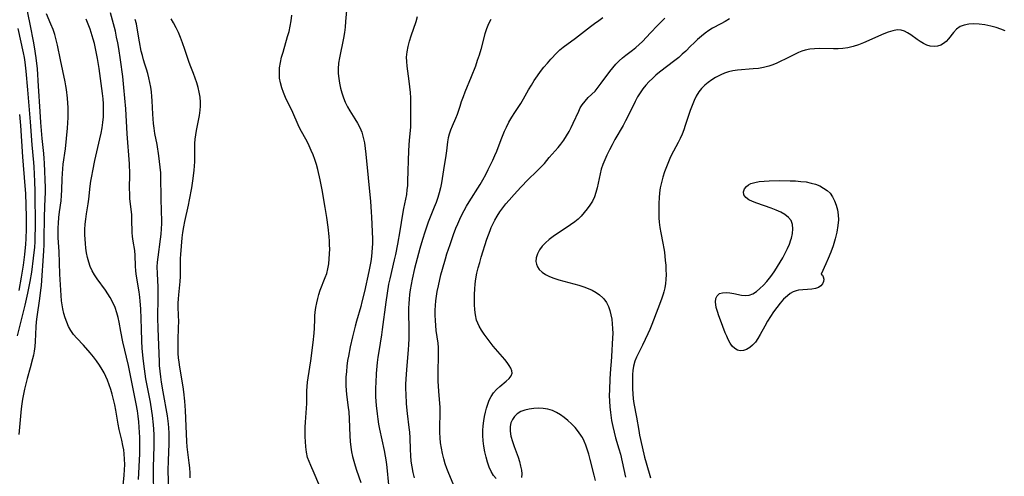
# Model space of a CAD drawing. Extents: x 1630312 to 1638514, y 2863029 to 2871231.
# Drawn here: x 1631748 to 1632080, y 2865676 to 2865830 of the extents above; entities that cross this region are included whole.
import ezdxf

# ---------------------------------------------------------------- set-up
doc = ezdxf.new("R2010")
doc.units = 0

msp = doc.modelspace()

# ---------------------------------------------------------------- linework, layer by layer
at = {"layer": 'WIL_061_Contours', "color": 0}
for points in [[(1631749.47, 2865840.5, 238), (1631751.96, 2865827.81, 238), (1631753.03, 2865822.6, 238), (1631753.37, 2865820.76, 238), (1631753.92, 2865817.05, 238), (1631754.34, 2865813.31, 238), (1631754.76, 2865807.55, 238), (1631755.26, 2865798.92, 238), (1631755.52, 2865795.25, 238), (1631755.99, 2865789.83, 238), (1631756.51, 2865784.88, 238), (1631756.66, 2865783.18, 238), (1631756.75, 2865781.54, 238), (1631757.01, 2865773.32, 238), (1631757.02, 2865771.46, 238), (1631756.97, 2865769.8, 238), (1631756.72, 2865763.67, 238), (1631756.62, 2865755.83, 238), (1631756.57, 2865754.16, 238), (1631756.46, 2865752.05, 238), (1631755.66, 2865740.44, 238), (1631755.51, 2865738.83, 238), (1631755.18, 2865736.01, 238), (1631754.28, 2865729.9, 238), (1631754.06, 2865728.18, 238), (1631753.89, 2865726.47, 238), (1631753.65, 2865721.55, 238), (1631753.54, 2865719.92, 238), (1631753.35, 2865718.3, 238), (1631753.12, 2865717.01, 238), (1631752.83, 2865715.73, 238), (1631752.03, 2865712.68, 238), (1631751.04, 2865709.12, 238), (1631750.14, 2865705.53, 238), (1631749.79, 2865703.88, 238), (1631749.49, 2865702.23, 238), (1631749.23, 2865700.58, 238), (1631749.02, 2865698.9, 238), (1631748.19, 2865690.34, 238)], [(1631858.48, 2865832.99, 230), (1631858.17, 2865829.29, 230), (1631857.98, 2865827.4, 230), (1631857.74, 2865825.51, 230), (1631857.45, 2865823.64, 230), (1631856.08, 2865817.05, 230), (1631855.81, 2865815.2, 230), (1631855.67, 2865813.35, 230), (1631855.7, 2865811.73, 230), (1631855.85, 2865810.11, 230), (1631856.1, 2865808.5, 230), (1631856.44, 2865806.85, 230), (1631856.88, 2865805.21, 230), (1631857.41, 2865803.61, 230), (1631858.03, 2865802.06, 230), (1631858.76, 2865800.56, 230), (1631859.57, 2865799.19, 230), (1631861.31, 2865796.5, 230), (1631862.17, 2865795.05, 230), (1631862.93, 2865793.56, 230), (1631863.57, 2865792, 230), (1631864.1, 2865790.23, 230), (1631864.49, 2865788.39, 230), (1631864.78, 2865786.51, 230), (1631865.01, 2865784.6, 230), (1631866.48, 2865768.74, 230), (1631866.74, 2865765.26, 230), (1631866.85, 2865763.41, 230), (1631867.18, 2865756.16, 230), (1631867.19, 2865754.52, 230), (1631867.13, 2865753.07, 230), (1631867.01, 2865751.62, 230), (1631866.85, 2865750.17, 230), (1631866.61, 2865748.49, 230), (1631865.99, 2865745.13, 230), (1631864.5, 2865738.43, 230), (1631863.67, 2865734.96, 230), (1631863.23, 2865733.33, 230), (1631861.83, 2865728.46, 230), (1631861.35, 2865726.69, 230), (1631860.46, 2865723.11, 230), (1631859.71, 2865719.78, 230), (1631859.09, 2865716.69, 230), (1631858.83, 2865715.15, 230), (1631858.59, 2865713.3, 230), (1631858.41, 2865711.45, 230), (1631858.28, 2865709.61, 230), (1631858.21, 2865708.13, 230), (1631858.21, 2865706.65, 230), (1631858.3, 2865705.19, 230), (1631858.45, 2865703.72, 230), (1631859.05, 2865699.33, 230), (1631859.2, 2865697.87, 230), (1631859.34, 2865695.54, 230), (1631859.53, 2865689.82, 230), (1631859.66, 2865687.91, 230), (1631859.88, 2865686.01, 230), (1631860.15, 2865684.43, 230), (1631860.49, 2865682.87, 230), (1631860.9, 2865681.31, 230), (1631861.35, 2865679.76, 230), (1631861.85, 2865678.23, 230), (1631863.33, 2865674.11, 230)], [(1631782.62, 2865666.15, 236), (1631783.62, 2865676.57, 236), (1631783.75, 2865678.35, 236), (1631783.82, 2865680.14, 236), (1631783.8, 2865681.95, 236), (1631783.68, 2865683.75, 236), (1631783.5, 2865685.18, 236), (1631783.24, 2865686.6, 236), (1631782.85, 2865688.38, 236), (1631781.97, 2865691.94, 236), (1631781.59, 2865693.72, 236), (1631780.8, 2865698.44, 236), (1631780.46, 2865700.25, 236), (1631780.06, 2865702.06, 236), (1631779.6, 2865703.86, 236), (1631779.12, 2865705.47, 236), (1631778.58, 2865707.05, 236), (1631778, 2865708.56, 236), (1631777.47, 2865709.81, 236), (1631776.89, 2865711.02, 236), (1631776.25, 2865712.21, 236), (1631775.35, 2865713.66, 236), (1631774.36, 2865715.06, 236), (1631773.3, 2865716.41, 236), (1631772.2, 2865717.74, 236), (1631769.93, 2865720.29, 236), (1631767.68, 2865722.74, 236), (1631766.63, 2865723.97, 236), (1631765.69, 2865725.26, 236), (1631764.93, 2865726.6, 236), (1631764.3, 2865728.03, 236), (1631763.77, 2865729.51, 236), (1631763.34, 2865731.05, 236), (1631762.98, 2865732.62, 236), (1631762.75, 2865733.96, 236), (1631762.57, 2865735.3, 236), (1631762.4, 2865737.08, 236), (1631762.28, 2865738.87, 236), (1631762.02, 2865744.24, 236), (1631761.72, 2865751.81, 236), (1631761.48, 2865756.5, 236), (1631761.45, 2865758.14, 236), (1631761.47, 2865759.79, 236), (1631761.54, 2865761.42, 236), (1631761.7, 2865763.35, 236), (1631761.91, 2865765.26, 236), (1631762.4, 2865768.86, 236), (1631762.59, 2865770.65, 236), (1631762.7, 2865772.56, 236), (1631762.79, 2865776.27, 236), (1631762.88, 2865778.08, 236), (1631763, 2865779.66, 236), (1631763.17, 2865781.24, 236), (1631763.86, 2865786.4, 236), (1631764.28, 2865789.88, 236), (1631764.62, 2865793.4, 236), (1631764.74, 2865795.15, 236), (1631764.81, 2865796.91, 236), (1631764.81, 2865798.56, 236), (1631764.76, 2865800.2, 236), (1631764.55, 2865803.47, 236), (1631764.22, 2865806.34, 236), (1631764.03, 2865807.58, 236), (1631763.76, 2865808.95, 236), (1631762.19, 2865816.36, 236), (1631761.21, 2865821.29, 236), (1631760.81, 2865823.07, 236), (1631760.32, 2865824.83, 236), (1631759.71, 2865826.59, 236), (1631759.02, 2865828.32, 236), (1631757.56, 2865831.78, 236)], [(1631788.5, 2865675.12, 234), (1631788.91, 2865683.79, 234), (1631788.96, 2865687.53, 234), (1631788.92, 2865689.39, 234), (1631788.84, 2865690.97, 234), (1631788.56, 2865694.58, 234), (1631788.36, 2865696.42, 234), (1631788.1, 2865698.27, 234), (1631787.7, 2865700.64, 234), (1631785.08, 2865713.49, 234), (1631783.25, 2865721.44, 234), (1631782.53, 2865724.96, 234), (1631781.95, 2865728.12, 234), (1631781.62, 2865729.68, 234), (1631781.22, 2865731.21, 234), (1631780.61, 2865732.98, 234), (1631779.87, 2865734.7, 234), (1631778.98, 2865736.35, 234), (1631778.18, 2865737.63, 234), (1631777.31, 2865738.87, 234), (1631774.59, 2865742.64, 234), (1631773.71, 2865743.98, 234), (1631772.91, 2865745.35, 234), (1631772.23, 2865746.78, 234), (1631771.7, 2865748.27, 234), (1631771.3, 2865749.81, 234), (1631771, 2865751.39, 234), (1631770.76, 2865752.99, 234), (1631770.58, 2865754.61, 234), (1631770.47, 2865756.03, 234), (1631770.41, 2865757.46, 234), (1631770.43, 2865759.23, 234), (1631770.56, 2865761.01, 234), (1631770.75, 2865762.79, 234), (1631771.01, 2865764.57, 234), (1631771.55, 2865767.87, 234), (1631771.79, 2865769.52, 234), (1631772.25, 2865773.8, 234), (1631772.47, 2865775.53, 234), (1631772.74, 2865777.25, 234), (1631773.05, 2865778.98, 234), (1631773.75, 2865782.43, 234), (1631775.48, 2865789.82, 234), (1631775.88, 2865791.63, 234), (1631776.22, 2865793.45, 234), (1631776.49, 2865795.28, 234), (1631776.65, 2865797.23, 234), (1631776.71, 2865799.19, 234), (1631776.69, 2865800.37, 234), (1631776.65, 2865801.56, 234), (1631776.53, 2865803.27, 234), (1631776.36, 2865804.98, 234), (1631775.95, 2865808.37, 234), (1631775.25, 2865813.41, 234), (1631774.7, 2865816.78, 234), (1631774.03, 2865820.14, 234), (1631773.63, 2865821.8, 234), (1631773.21, 2865823.33, 234), (1631772.18, 2865826.63, 234), (1631771.55, 2865828.38, 234), (1631770.86, 2865830.09, 234)], [(1631793.66, 2865670.05, 232), (1631793.54, 2865677.48, 232), (1631793.55, 2865679.27, 232), (1631793.72, 2865686.41, 232), (1631793.74, 2865690.17, 232), (1631793.67, 2865692.13, 232), (1631793.55, 2865693.57, 232), (1631793.19, 2865696.63, 232), (1631792.97, 2865698.15, 232), (1631792.45, 2865701.21, 232), (1631790.99, 2865708.98, 232), (1631790.46, 2865712.43, 232), (1631790.05, 2865715.91, 232), (1631789.74, 2865719.38, 232), (1631789.61, 2865721.71, 232), (1631789.43, 2865725.87, 232), (1631789.22, 2865732.56, 232), (1631789.07, 2865735.18, 232), (1631788.95, 2865736.48, 232), (1631788.71, 2865738.25, 232), (1631787.82, 2865743.51, 232), (1631787.6, 2865745.25, 232), (1631787.49, 2865747.01, 232), (1631787.36, 2865750.48, 232), (1631787.22, 2865752.17, 232), (1631786.7, 2865755.32, 232), (1631786.47, 2865756.89, 232), (1631786.37, 2865758.29, 232), (1631786.27, 2865762.58, 232), (1631786.17, 2865764.22, 232), (1631785.58, 2865769.73, 232), (1631785.5, 2865771.35, 232), (1631785.48, 2865772.99, 232), (1631785.52, 2865777.99, 232), (1631785.39, 2865781.39, 232), (1631784.65, 2865791.5, 232), (1631784.18, 2865799.88, 232), (1631783.92, 2865803.42, 232), (1631783.56, 2865807.02, 232), (1631783.14, 2865810.71, 232), (1631782.39, 2865816.3, 232), (1631781.8, 2865820.14, 232), (1631781.47, 2865822.04, 232), (1631781.12, 2865823.93, 232), (1631780.69, 2865825.97, 232), (1631779.06, 2865832.13, 232)], [(1631798.73, 2865671.38, 230), (1631798.49, 2865678.19, 230), (1631798.53, 2865681.58, 230), (1631798.75, 2865687.1, 230), (1631798.8, 2865688.94, 230), (1631798.79, 2865690.76, 230), (1631798.7, 2865692.58, 230), (1631798.56, 2865693.91, 230), (1631798.18, 2865696.57, 230), (1631796.74, 2865704.64, 230), (1631796.2, 2865707.92, 230), (1631795.95, 2865709.65, 230), (1631795.74, 2865711.55, 230), (1631795.59, 2865713.45, 230), (1631795.52, 2865714.77, 230), (1631795.07, 2865725.9, 230), (1631795.02, 2865729.53, 230), (1631795.14, 2865736.45, 230), (1631795.14, 2865738.16, 230), (1631795.1, 2865739.87, 230), (1631794.82, 2865744.5, 230), (1631794.78, 2865746.66, 230), (1631794.86, 2865748.31, 230), (1631795.03, 2865749.95, 230), (1631795.91, 2865755.97, 230), (1631796.09, 2865757.71, 230), (1631796.21, 2865759.48, 230), (1631796.28, 2865761.25, 230), (1631796.29, 2865763.02, 230), (1631796.26, 2865764.8, 230), (1631796.06, 2865770.32, 230), (1631796.03, 2865776.39, 230), (1631795.94, 2865778.3, 230), (1631795.78, 2865780.21, 230), (1631795.57, 2865782.12, 230), (1631795.32, 2865784.03, 230), (1631794.71, 2865787.82, 230), (1631794.01, 2865791.53, 230), (1631793.7, 2865793.38, 230), (1631793.5, 2865794.93, 230), (1631793.36, 2865796.49, 230), (1631793.26, 2865798.05, 230), (1631793.1, 2865802.59, 230), (1631792.99, 2865804.07, 230), (1631792.81, 2865805.54, 230), (1631792.58, 2865807.14, 230), (1631792.31, 2865808.72, 230), (1631791.99, 2865810.26, 230), (1631791.61, 2865811.76, 230), (1631791.18, 2865813.21, 230), (1631790.58, 2865814.95, 230), (1631790.15, 2865816.35, 230), (1631789.77, 2865817.81, 230), (1631789.42, 2865819.31, 230), (1631788.82, 2865822.41, 230), (1631788.05, 2865826.99, 230), (1631787.75, 2865828.48, 230), (1631787.37, 2865829.95, 230)], [(1631805.85, 2865675.72, 228), (1631805.84, 2865677.25, 228), (1631805.72, 2865679.02, 228), (1631805.52, 2865680.8, 228), (1631805.04, 2865684.38, 228), (1631804.85, 2865686.18, 228), (1631804.72, 2865687.9, 228), (1631804.51, 2865693.1, 228), (1631804.24, 2865698.33, 228), (1631804.03, 2865701.51, 228), (1631803.69, 2865704.69, 228), (1631803.47, 2865706.33, 228), (1631802.39, 2865712.89, 228), (1631802.14, 2865714.58, 228), (1631801.98, 2865716.05, 228), (1631801.87, 2865717.53, 228), (1631801.77, 2865720.39, 228), (1631801.77, 2865721.77, 228), (1631801.97, 2865726.49, 228), (1631802, 2865728.06, 228), (1631801.86, 2865732.98, 228), (1631801.87, 2865734.43, 228), (1631801.93, 2865735.88, 228), (1631802.04, 2865737.31, 228), (1631802.52, 2865741.79, 228), (1631802.61, 2865743.46, 228), (1631802.62, 2865749.52, 228), (1631802.69, 2865750.86, 228), (1631803.18, 2865756.44, 228), (1631803.4, 2865758.29, 228), (1631803.67, 2865760.14, 228), (1631804.03, 2865761.96, 228), (1631805.29, 2865767.42, 228), (1631805.67, 2865769.24, 228), (1631806.38, 2865773.33, 228), (1631806.83, 2865776.39, 228), (1631807.18, 2865779.23, 228), (1631807.3, 2865780.54, 228), (1631807.4, 2865782.17, 228), (1631807.45, 2865783.8, 228), (1631807.45, 2865788.21, 228), (1631807.53, 2865789.66, 228), (1631807.72, 2865791.12, 228), (1631807.98, 2865792.59, 228), (1631808.67, 2865795.97, 228), (1631808.98, 2865797.67, 228), (1631809.21, 2865799.37, 228), (1631809.32, 2865800.76, 228), (1631809.33, 2865802.16, 228), (1631809.19, 2865803.8, 228), (1631808.92, 2865805.43, 228), (1631808.54, 2865807.04, 228), (1631808.07, 2865808.64, 228), (1631807.54, 2865810.22, 228), (1631806.95, 2865811.76, 228), (1631806.04, 2865814, 228), (1631805.52, 2865815.43, 228), (1631804.11, 2865819.84, 228), (1631803.32, 2865822.13, 228), (1631802.64, 2865823.82, 228), (1631801.9, 2865825.5, 228), (1631801.09, 2865827.14, 228), (1631800.23, 2865828.76, 228), (1631799.42, 2865830.14, 228)], [(1631849.17, 2865673.62, 228), (1631847.56, 2865677.31, 228), (1631846.41, 2865679.84, 228), (1631845.85, 2865681.2, 228), (1631845.38, 2865682.59, 228), (1631845, 2865684.31, 228), (1631844.77, 2865686.08, 228), (1631844.64, 2865687.89, 228), (1631844.58, 2865689.51, 228), (1631844.57, 2865692.77, 228), (1631844.62, 2865694.4, 228), (1631844.72, 2865696.03, 228), (1631844.99, 2865699.16, 228), (1631845.09, 2865700.71, 228), (1631845.14, 2865704.97, 228), (1631845.2, 2865706.39, 228), (1631845.33, 2865707.86, 228), (1631845.53, 2865709.32, 228), (1631846.49, 2865715.11, 228), (1631847.26, 2865721.2, 228), (1631847.57, 2865724.43, 228), (1631847.66, 2865726.02, 228), (1631847.75, 2865729.06, 228), (1631847.83, 2865730.24, 228), (1631847.96, 2865731.42, 228), (1631848.19, 2865733.02, 228), (1631848.47, 2865734.56, 228), (1631848.8, 2865736, 228), (1631849.19, 2865737.42, 228), (1631849.65, 2865738.82, 228), (1631851.3, 2865743.06, 228), (1631851.79, 2865744.5, 228), (1631852.18, 2865746.08, 228), (1631852.47, 2865747.7, 228), (1631852.66, 2865749.35, 228), (1631852.77, 2865751.03, 228), (1631852.8, 2865752.71, 228), (1631852.77, 2865754.04, 228), (1631852.7, 2865755.37, 228), (1631852.58, 2865756.92, 228), (1631852.24, 2865760.03, 228), (1631851.82, 2865763.34, 228), (1631851.33, 2865766.65, 228), (1631850.27, 2865772.56, 228), (1631849.6, 2865776.01, 228), (1631848.8, 2865779.43, 228), (1631848.34, 2865781.11, 228), (1631847.81, 2865782.77, 228), (1631847.24, 2865784.34, 228), (1631846.6, 2865785.87, 228), (1631845.91, 2865787.38, 228), (1631845.18, 2865788.86, 228), (1631842.89, 2865793.08, 228), (1631842.22, 2865794.44, 228), (1631840.36, 2865798.6, 228), (1631837.94, 2865803.63, 228), (1631837.22, 2865805.33, 228), (1631836.67, 2865806.94, 228), (1631836.24, 2865808.58, 228), (1631835.96, 2865810.24, 228), (1631835.86, 2865811.9, 228), (1631835.96, 2865813.66, 228), (1631836.24, 2865815.43, 228), (1631836.64, 2865817.2, 228), (1631837.12, 2865818.98, 228), (1631838.66, 2865824.19, 228), (1631839.13, 2865825.94, 228), (1631839.54, 2865827.69, 228), (1631839.85, 2865829.45, 228), (1631840.06, 2865831.36, 228)], [(1631872.65, 2865673.37, 232), (1631872.13, 2865679.14, 232), (1631871.9, 2865681.06, 232), (1631871.6, 2865682.97, 232), (1631871.24, 2865684.87, 232), (1631869.72, 2865692.08, 232), (1631869.38, 2865693.78, 232), (1631869.09, 2865695.49, 232), (1631868.84, 2865697.2, 232), (1631868.57, 2865700, 232), (1631868.36, 2865702.92, 232), (1631868.33, 2865704.5, 232), (1631868.34, 2865706.08, 232), (1631868.39, 2865707.66, 232), (1631868.58, 2865710.84, 232), (1631868.91, 2865714.52, 232), (1631869.13, 2865716.35, 232), (1631869.41, 2865718.22, 232), (1631870.33, 2865723.82, 232), (1631870.59, 2865725.6, 232), (1631871.77, 2865734.83, 232), (1631872.21, 2865737.84, 232), (1631872.74, 2865740.83, 232), (1631873.13, 2865742.64, 232), (1631874.65, 2865749.02, 232), (1631875.04, 2865750.8, 232), (1631875.77, 2865754.38, 232), (1631876.56, 2865758.85, 232), (1631877.45, 2865764.44, 232), (1631877.78, 2865766.28, 232), (1631878.45, 2865769.49, 232), (1631878.73, 2865771.09, 232), (1631878.92, 2865772.56, 232), (1631879.04, 2865774.03, 232), (1631879.12, 2865775.52, 232), (1631879.42, 2865785.81, 232), (1631879.64, 2865789.3, 232), (1631880.06, 2865793.66, 232), (1631880.14, 2865795.1, 232), (1631880.16, 2865796.57, 232), (1631880.1, 2865801.69, 232), (1631880.05, 2865803.53, 232), (1631879.95, 2865805.37, 232), (1631879.77, 2865807.3, 232), (1631879.54, 2865809.23, 232), (1631878.85, 2865814.23, 232), (1631878.72, 2865815.77, 232), (1631878.7, 2865817.29, 232), (1631878.87, 2865819.08, 232), (1631879.2, 2865820.86, 232), (1631879.66, 2865822.63, 232), (1631880.2, 2865824.39, 232), (1631881.85, 2865829.26, 232), (1631882.34, 2865830.89, 232)], [(1631907.01, 2865829.98, 234), (1631906.23, 2865828.43, 234), (1631905.59, 2865826.79, 234), (1631905.05, 2865825.09, 234), (1631903.62, 2865819.81, 234), (1631903.07, 2865817.96, 234), (1631902.48, 2865816.11, 234), (1631901.84, 2865814.27, 234), (1631900.46, 2865810.64, 234), (1631898.32, 2865805.49, 234), (1631897.68, 2865803.86, 234), (1631897.08, 2865802.25, 234), (1631896.54, 2865800.65, 234), (1631895.69, 2865798.01, 234), (1631895.17, 2865796.66, 234), (1631894.02, 2865794, 234), (1631893.48, 2865792.65, 234), (1631893.06, 2865791.39, 234), (1631892.72, 2865790.11, 234), (1631892.47, 2865788.81, 234), (1631892.14, 2865785.74, 234), (1631891.93, 2865784.17, 234), (1631891.11, 2865779.31, 234), (1631890.45, 2865774.93, 234), (1631890.12, 2865773.3, 234), (1631889.68, 2865771.65, 234), (1631889.17, 2865770.01, 234), (1631888.6, 2865768.38, 234), (1631887.98, 2865766.76, 234), (1631885.99, 2865761.77, 234), (1631885.33, 2865760.01, 234), (1631884.79, 2865758.41, 234), (1631884.01, 2865755.86, 234), (1631883.16, 2865752.88, 234), (1631882.23, 2865749.55, 234), (1631881.33, 2865746.09, 234), (1631880.52, 2865742.52, 234), (1631880.17, 2865740.73, 234), (1631879.87, 2865738.93, 234), (1631879.66, 2865737.39, 234), (1631879.5, 2865735.85, 234), (1631879.39, 2865734.31, 234), (1631879.33, 2865732.76, 234), (1631879.31, 2865731.09, 234), (1631879.43, 2865726.07, 234), (1631879.44, 2865724.39, 234), (1631879.41, 2865722.51, 234), (1631879.32, 2865720.62, 234), (1631879.19, 2865718.73, 234), (1631878.6, 2865712.12, 234), (1631878.41, 2865708.87, 234), (1631878.36, 2865707.25, 234), (1631878.36, 2865705.59, 234), (1631878.4, 2865703.93, 234), (1631878.58, 2865700.62, 234), (1631878.91, 2865697.39, 234), (1631879.48, 2865692.67, 234), (1631879.62, 2865691.1, 234), (1631879.73, 2865689.13, 234), (1631879.87, 2865685.21, 234), (1631879.98, 2865683.26, 234), (1631880.16, 2865681.32, 234), (1631880.44, 2865679.4, 234), (1631880.82, 2865677.55, 234), (1631881.28, 2865675.71, 234)], [(1631894.91, 2865672.32, 236), (1631892.9, 2865677.16, 236), (1631892.26, 2865678.8, 236), (1631891.67, 2865680.47, 236), (1631891.16, 2865682.15, 236), (1631890.72, 2865683.9, 236), (1631890.37, 2865685.66, 236), (1631890.11, 2865687.44, 236), (1631889.95, 2865689.22, 236), (1631889.88, 2865690.97, 236), (1631889.88, 2865692.72, 236), (1631890.02, 2865697.51, 236), (1631889.95, 2865699.39, 236), (1631889.5, 2865704.86, 236), (1631889.35, 2865708.25, 236), (1631889.32, 2865711.64, 236), (1631889.43, 2865716.54, 236), (1631889.42, 2865718.04, 236), (1631889.36, 2865719.54, 236), (1631889.25, 2865721.03, 236), (1631888.68, 2865725.31, 236), (1631888.49, 2865727, 236), (1631888.35, 2865728.7, 236), (1631888.27, 2865730.4, 236), (1631888.27, 2865732.1, 236), (1631888.36, 2865733.67, 236), (1631888.52, 2865735.24, 236), (1631888.73, 2865736.81, 236), (1631889, 2865738.38, 236), (1631889.37, 2865740.27, 236), (1631890.25, 2865744.04, 236), (1631890.74, 2865745.92, 236), (1631891.74, 2865749.41, 236), (1631892.24, 2865751.03, 236), (1631893.29, 2865754.24, 236), (1631894.48, 2865757.58, 236), (1631895.27, 2865759.68, 236), (1631895.9, 2865761.2, 236), (1631896.56, 2865762.71, 236), (1631897.26, 2865764.19, 236), (1631898.01, 2865765.66, 236), (1631898.8, 2865767.1, 236), (1631899.69, 2865768.59, 236), (1631903.42, 2865774.46, 236), (1631904.31, 2865775.95, 236), (1631905.31, 2865777.77, 236), (1631906.18, 2865779.47, 236), (1631907.72, 2865782.65, 236), (1631908.39, 2865784.12, 236), (1631909.02, 2865785.6, 236), (1631910.54, 2865789.6, 236), (1631911.66, 2865792.33, 236), (1631912.26, 2865793.67, 236), (1631913.13, 2865795.36, 236), (1631914.07, 2865797.01, 236), (1631915.07, 2865798.6, 236), (1631917.09, 2865801.7, 236), (1631918.02, 2865803.26, 236), (1631919.71, 2865806.29, 236), (1631920.66, 2865807.86, 236), (1631921.65, 2865809.42, 236), (1631922.69, 2865810.96, 236), (1631923.77, 2865812.47, 236), (1631924.91, 2865813.93, 236), (1631926.05, 2865815.27, 236), (1631927.21, 2865816.56, 236), (1631929.22, 2865818.72, 236), (1631930.25, 2865819.73, 236), (1631931.33, 2865820.66, 236), (1631935.49, 2865823.61, 236), (1631940.57, 2865827.61, 236), (1631941.89, 2865828.6, 236), (1631943.31, 2865829.6, 236), (1631944.76, 2865830.55, 236)], [(1631908.79, 2865675.43, 238), (1631907.91, 2865676.53, 238), (1631907.13, 2865677.82, 238), (1631906.44, 2865679.34, 238), (1631905.88, 2865680.98, 238), (1631905.41, 2865682.71, 238), (1631905.03, 2865684.49, 238), (1631904.72, 2865686.31, 238), (1631904.5, 2865688.15, 238), (1631904.37, 2865689.99, 238), (1631904.34, 2865691.61, 238), (1631904.41, 2865693.21, 238), (1631904.62, 2865694.91, 238), (1631904.89, 2865696.36, 238), (1631905.22, 2865697.79, 238), (1631905.59, 2865699.18, 238), (1631906.02, 2865700.52, 238), (1631906.5, 2865701.82, 238), (1631907.09, 2865703.04, 238), (1631907.94, 2865704.28, 238), (1631908.93, 2865705.41, 238), (1631910.01, 2865706.43, 238), (1631912.21, 2865708.27, 238), (1631913.14, 2865709.13, 238), (1631913.83, 2865709.99, 238), (1631914.17, 2865710.9, 238), (1631914.11, 2865711.73, 238), (1631913.77, 2865712.61, 238), (1631913.21, 2865713.54, 238), (1631912.49, 2865714.51, 238), (1631911.68, 2865715.52, 238), (1631907.84, 2865720.04, 238), (1631906.78, 2865721.33, 238), (1631905.75, 2865722.66, 238), (1631904.77, 2865724, 238), (1631903.87, 2865725.38, 238), (1631903.08, 2865726.79, 238), (1631902.62, 2865727.79, 238), (1631902.25, 2865728.81, 238), (1631901.86, 2865730.51, 238), (1631901.65, 2865732.26, 238), (1631901.56, 2865734.05, 238), (1631901.54, 2865735.76, 238), (1631901.57, 2865737.49, 238), (1631901.65, 2865739.23, 238), (1631901.79, 2865740.97, 238), (1631902.02, 2865742.71, 238), (1631902.36, 2865744.55, 238), (1631902.78, 2865746.39, 238), (1631903.27, 2865748.2, 238), (1631903.81, 2865750, 238), (1631905.7, 2865755.96, 238), (1631906.2, 2865757.47, 238), (1631906.75, 2865758.97, 238), (1631907.14, 2865759.93, 238), (1631907.56, 2865760.88, 238), (1631908.32, 2865762.35, 238), (1631909.17, 2865763.79, 238), (1631910.09, 2865765.18, 238), (1631911.07, 2865766.54, 238), (1631912.1, 2865767.86, 238), (1631913.18, 2865769.15, 238), (1631914.9, 2865771.08, 238), (1631917.13, 2865773.49, 238), (1631919.64, 2865776.05, 238), (1631922.41, 2865778.76, 238), (1631923.75, 2865780.12, 238), (1631925.03, 2865781.51, 238), (1631926.7, 2865783.49, 238), (1631929.68, 2865786.86, 238), (1631930.63, 2865788.03, 238), (1631931.61, 2865789.38, 238), (1631932.52, 2865790.78, 238), (1631933.35, 2865792.22, 238), (1631934.07, 2865793.61, 238), (1631934.73, 2865795.01, 238), (1631936.58, 2865799.11, 238), (1631937.14, 2865800.22, 238), (1631937.76, 2865801.26, 238), (1631938.72, 2865802.49, 238), (1631939.81, 2865803.63, 238), (1631942.08, 2865805.86, 238), (1631943.17, 2865807.12, 238), (1631944.2, 2865808.47, 238), (1631947.11, 2865812.45, 238), (1631948.09, 2865813.71, 238), (1631949.11, 2865814.92, 238), (1631950.17, 2865816.05, 238), (1631951.3, 2865817.08, 238), (1631952.47, 2865817.97, 238), (1631954.67, 2865819.59, 238), (1631955.84, 2865820.51, 238), (1631956.98, 2865821.48, 238), (1631958.06, 2865822.52, 238), (1631960.7, 2865825.42, 238), (1631963.07, 2865827.92, 238), (1631965.58, 2865830.38, 238)], [(1631987.34, 2865830.2, 240), (1631985.93, 2865829.28, 240), (1631984.47, 2865828.45, 240), (1631981.6, 2865826.97, 240), (1631980.36, 2865826.18, 240), (1631979.15, 2865825.3, 240), (1631977.87, 2865824.29, 240), (1631976.61, 2865823.22, 240), (1631975.39, 2865822.11, 240), (1631974.21, 2865820.96, 240), (1631972.59, 2865819.31, 240), (1631971.44, 2865818.24, 240), (1631970.23, 2865817.19, 240), (1631968.97, 2865816.17, 240), (1631963.82, 2865812.18, 240), (1631962.59, 2865811.17, 240), (1631961.4, 2865810.12, 240), (1631960.27, 2865809.02, 240), (1631959.2, 2865807.83, 240), (1631958.21, 2865806.57, 240), (1631957.28, 2865805.26, 240), (1631956.43, 2865803.9, 240), (1631955.57, 2865802.33, 240), (1631953.19, 2865797.47, 240), (1631952.37, 2865795.86, 240), (1631951.51, 2865794.31, 240), (1631948.76, 2865789.52, 240), (1631947.82, 2865787.8, 240), (1631946.91, 2865786.06, 240), (1631946.05, 2865784.31, 240), (1631945.35, 2865782.74, 240), (1631944.72, 2865781.16, 240), (1631944.19, 2865779.56, 240), (1631943.78, 2865778, 240), (1631942.78, 2865773.27, 240), (1631942.38, 2865771.73, 240), (1631941.86, 2865770.25, 240), (1631941.19, 2865768.84, 240), (1631940.39, 2865767.5, 240), (1631939.48, 2865766.21, 240), (1631938.47, 2865764.97, 240), (1631937.38, 2865763.78, 240), (1631936.36, 2865762.79, 240), (1631935.28, 2865761.85, 240), (1631933.88, 2865760.79, 240), (1631932.41, 2865759.79, 240), (1631929.44, 2865757.89, 240), (1631928, 2865756.92, 240), (1631926.64, 2865755.91, 240), (1631925.39, 2865754.83, 240), (1631924.3, 2865753.65, 240), (1631923.41, 2865752.39, 240), (1631922.72, 2865751.09, 240), (1631922.3, 2865749.78, 240), (1631922.2, 2865748.5, 240), (1631922.38, 2865747.55, 240), (1631922.76, 2865746.65, 240), (1631923.34, 2865745.82, 240), (1631924.28, 2865744.93, 240), (1631925.43, 2865744.15, 240), (1631926.74, 2865743.48, 240), (1631928.25, 2865742.89, 240), (1631929.86, 2865742.37, 240), (1631936.63, 2865740.54, 240), (1631938.29, 2865740.01, 240), (1631939.75, 2865739.44, 240), (1631941.14, 2865738.8, 240), (1631942.45, 2865738.07, 240), (1631943.64, 2865737.24, 240), (1631944.69, 2865736.3, 240), (1631945.03, 2865735.93, 240), (1631945.95, 2865734.65, 240), (1631946.57, 2865733.4, 240), (1631947.04, 2865732.06, 240), (1631947.42, 2865730.59, 240), (1631947.69, 2865729.06, 240), (1631947.89, 2865727.49, 240), (1631948, 2865725.9, 240), (1631948.03, 2865724.29, 240), (1631947.98, 2865722.8, 240), (1631947.68, 2865716.51, 240), (1631947.57, 2865714.87, 240), (1631947.33, 2865712.39, 240), (1631947.09, 2865709.03, 240), (1631946.9, 2865705.27, 240), (1631946.88, 2865703.37, 240), (1631946.94, 2865701.46, 240), (1631947.07, 2865699.55, 240), (1631947.27, 2865697.64, 240), (1631947.67, 2865694.96, 240), (1631948.05, 2865693.03, 240), (1631948.5, 2865691.11, 240), (1631949, 2865689.21, 240), (1631950.1, 2865685.49, 240), (1631950.61, 2865683.63, 240), (1631952.39, 2865675.98, 240)], [(1631747.92, 2865826.9, 240), (1631749.71, 2865818.74, 240), (1631750, 2865817.18, 240), (1631750.24, 2865815.6, 240), (1631750.57, 2865812.58, 240), (1631751.09, 2865806.25, 240), (1631752.04, 2865795.44, 240), (1631752.56, 2865787.71, 240), (1631753.1, 2865781.83, 240), (1631753.2, 2865780.36, 240), (1631753.5, 2865775.47, 240), (1631753.64, 2865772.12, 240), (1631753.67, 2865760.03, 240), (1631753.63, 2865756.77, 240), (1631753.57, 2865755.15, 240), (1631753.45, 2865753.32, 240), (1631753.08, 2865749.67, 240), (1631752.43, 2865744.92, 240), (1631751.91, 2865741.77, 240), (1631751.16, 2865737.85, 240), (1631750.25, 2865733.78, 240), (1631748.93, 2865728.44, 240), (1631747.59, 2865723.46, 240)], [(1632080.06, 2865826.17, 242), (1632078.61, 2865826.72, 242), (1632077.03, 2865827.24, 242), (1632075.22, 2865827.73, 242), (1632073.28, 2865828.14, 242), (1632071.29, 2865828.41, 242), (1632069.52, 2865828.48, 242), (1632067.83, 2865828.37, 242), (1632066.3, 2865828.06, 242), (1632065, 2865827.54, 242), (1632063.77, 2865826.63, 242), (1632062.74, 2865825.55, 242), (1632061.01, 2865823.44, 242), (1632060.21, 2865822.56, 242), (1632059.37, 2865821.81, 242), (1632058.45, 2865821.25, 242), (1632057.34, 2865820.9, 242), (1632056.15, 2865820.82, 242), (1632054.91, 2865820.96, 242), (1632053.68, 2865821.33, 242), (1632052.57, 2865821.85, 242), (1632051.5, 2865822.49, 242), (1632050.44, 2865823.22, 242), (1632048.34, 2865824.75, 242), (1632047.28, 2865825.45, 242), (1632046.19, 2865826.01, 242), (1632045.07, 2865826.35, 242), (1632043.7, 2865826.4, 242), (1632042.26, 2865826.15, 242), (1632040.77, 2865825.7, 242), (1632039.23, 2865825.1, 242), (1632032.45, 2865822.08, 242), (1632030.69, 2865821.39, 242), (1632028.91, 2865820.81, 242), (1632027.1, 2865820.38, 242), (1632025.51, 2865820.17, 242), (1632023.91, 2865820.07, 242), (1632022.29, 2865820.05, 242), (1632017.49, 2865820.12, 242), (1632015.9, 2865820.07, 242), (1632014.35, 2865819.92, 242), (1632012.85, 2865819.62, 242), (1632011.69, 2865819.24, 242), (1632010.54, 2865818.77, 242), (1632008.98, 2865818.06, 242), (1632007.41, 2865817.3, 242), (1632003.22, 2865815.23, 242), (1632001.89, 2865814.67, 242), (1632000.53, 2865814.19, 242), (1631998.81, 2865813.77, 242), (1631997.05, 2865813.49, 242), (1631995.26, 2865813.3, 242), (1631990.06, 2865812.89, 242), (1631988.48, 2865812.66, 242), (1631986.95, 2865812.31, 242), (1631985.66, 2865811.87, 242), (1631984.4, 2865811.33, 242), (1631982.64, 2865810.42, 242), (1631981.37, 2865809.64, 242), (1631980.15, 2865808.76, 242), (1631979.01, 2865807.8, 242), (1631977.96, 2865806.74, 242), (1631977.02, 2865805.59, 242), (1631976.14, 2865804.15, 242), (1631975.39, 2865802.62, 242), (1631974.73, 2865801, 242), (1631974.14, 2865799.34, 242), (1631972.46, 2865794.24, 242), (1631971.94, 2865792.77, 242), (1631971.38, 2865791.33, 242), (1631970.77, 2865789.92, 242), (1631970.11, 2865788.55, 242), (1631968.48, 2865785.64, 242), (1631967.71, 2865784.18, 242), (1631967.24, 2865783.12, 242), (1631966.14, 2865780.34, 242), (1631965.51, 2865778.63, 242), (1631964.93, 2865776.88, 242), (1631964.42, 2865775.1, 242), (1631964.02, 2865773.29, 242), (1631963.77, 2865771.59, 242), (1631963.62, 2865769.88, 242), (1631963.54, 2865768.15, 242), (1631963.51, 2865766.43, 242), (1631963.55, 2865763.21, 242), (1631963.65, 2865761.71, 242), (1631963.88, 2865759.95, 242), (1631964.21, 2865758.18, 242), (1631964.94, 2865754.65, 242), (1631965.26, 2865752.88, 242), (1631965.42, 2865751.68, 242), (1631965.72, 2865748.88, 242), (1631965.86, 2865747.28, 242), (1631965.95, 2865745.68, 242), (1631965.97, 2865744.08, 242), (1631965.91, 2865742.49, 242), (1631965.77, 2865741.07, 242), (1631965.53, 2865739.67, 242), (1631965.21, 2865738.28, 242), (1631964.99, 2865737.5, 242), (1631964.44, 2865735.85, 242), (1631963.18, 2865732.59, 242), (1631961.22, 2865727.35, 242), (1631960.52, 2865725.63, 242), (1631959.86, 2865724.16, 242), (1631958.04, 2865720.33, 242), (1631956.08, 2865716.33, 242), (1631955.5, 2865714.92, 242), (1631955, 2865713.26, 242), (1631954.78, 2865711.87, 242), (1631954.68, 2865710.45, 242), (1631954.64, 2865709.01, 242), (1631954.67, 2865705.66, 242), (1631954.76, 2865703.96, 242), (1631954.94, 2865702.26, 242), (1631955.17, 2865700.73, 242), (1631956.06, 2865696.16, 242), (1631956.78, 2865691.6, 242), (1631957.05, 2865690.09, 242), (1631957.36, 2865688.63, 242), (1631958.76, 2865682.62, 242), (1631959.27, 2865680.78, 242), (1631960.8, 2865675.74, 242)], [(1631748.47, 2865797.95, 242), (1631748.8, 2865794.26, 242), (1631749.48, 2865783.67, 242), (1631750.25, 2865773.91, 242), (1631750.39, 2865771.43, 242), (1631750.56, 2865767.46, 242), (1631750.67, 2865763.48, 242), (1631750.7, 2865759.5, 242), (1631750.6, 2865756.14, 242), (1631750.48, 2865754.36, 242), (1631750.12, 2865750.82, 242), (1631749.65, 2865747.29, 242), (1631749.01, 2865743.22, 242), (1631748.2, 2865738.75, 242)], [(1632018.23, 2865744.26, 244), (1632018.58, 2865743.94, 244), (1632018.89, 2865743.36, 244), (1632019.07, 2865742.59, 244), (1632019, 2865741.8, 244), (1632018.67, 2865741, 244), (1632018.08, 2865740.29, 244), (1632017.25, 2865739.76, 244), (1632016.23, 2865739.4, 244), (1632015.07, 2865739.19, 244), (1632013.56, 2865739.08, 244), (1632012.03, 2865739.02, 244), (1632010.56, 2865738.86, 244), (1632009.77, 2865738.67, 244), (1632008.75, 2865738.26, 244), (1632007.76, 2865737.68, 244), (1632006.8, 2865736.96, 244), (1632005.56, 2865735.8, 244), (1632004.39, 2865734.48, 244), (1632003.27, 2865733.05, 244), (1632002.19, 2865731.54, 244), (1632001.15, 2865729.97, 244), (1632000.17, 2865728.38, 244), (1631999.23, 2865726.77, 244), (1631997.66, 2865723.92, 244), (1631996.87, 2865722.59, 244), (1631996.03, 2865721.37, 244), (1631995.11, 2865720.33, 244), (1631994.13, 2865719.53, 244), (1631993.08, 2865718.94, 244), (1631992.01, 2865718.59, 244), (1631990.96, 2865718.49, 244), (1631989.97, 2865718.7, 244), (1631989.08, 2865719.23, 244), (1631988.28, 2865720.03, 244), (1631987.56, 2865721.04, 244), (1631986.91, 2865722.21, 244), (1631986.39, 2865723.33, 244), (1631985.9, 2865724.5, 244), (1631984.26, 2865728.71, 244), (1631983.73, 2865730.2, 244), (1631983.26, 2865731.64, 244), (1631982.9, 2865733.03, 244), (1631982.73, 2865733.98, 244), (1631982.66, 2865734.87, 244), (1631982.78, 2865736.09, 244), (1631983.17, 2865736.99, 244), (1631983.99, 2865737.69, 244), (1631984.99, 2865738, 244), (1631986.16, 2865738.06, 244), (1631987.45, 2865737.95, 244), (1631988.79, 2865737.72, 244), (1631991.42, 2865737.18, 244), (1631992.69, 2865737.05, 244), (1631993.93, 2865737.16, 244), (1631995.19, 2865737.62, 244), (1631996.41, 2865738.39, 244), (1631997.58, 2865739.38, 244), (1631998.74, 2865740.53, 244), (1631999.88, 2865741.8, 244), (1632000.75, 2865742.84, 244), (1632001.59, 2865743.92, 244), (1632002.59, 2865745.32, 244), (1632003.53, 2865746.77, 244), (1632004.43, 2865748.26, 244), (1632005.28, 2865749.78, 244), (1632006.07, 2865751.3, 244), (1632006.81, 2865752.82, 244), (1632007.47, 2865754.32, 244), (1632008.02, 2865755.79, 244), (1632008.2, 2865756.34, 244), (1632008.57, 2865757.94, 244), (1632008.7, 2865759.49, 244), (1632008.54, 2865760.95, 244), (1632008.04, 2865762.26, 244), (1632007.17, 2865763.34, 244), (1632005.99, 2865764.27, 244), (1632004.59, 2865765.07, 244), (1632003.04, 2865765.79, 244), (1632001.4, 2865766.43, 244), (1631996.55, 2865768.11, 244), (1631995.11, 2865768.67, 244), (1631993.85, 2865769.29, 244), (1631992.86, 2865770.01, 244), (1631992.21, 2865770.9, 244), (1631992.06, 2865771.89, 244), (1631992.39, 2865772.9, 244), (1631993.1, 2865773.79, 244), (1631993.76, 2865774.3, 244), (1631994.54, 2865774.71, 244), (1631995.86, 2865775.13, 244), (1631997.35, 2865775.37, 244), (1631998.98, 2865775.52, 244), (1632000.66, 2865775.61, 244), (1632004.17, 2865775.71, 244), (1632007.78, 2865775.69, 244), (1632009.58, 2865775.61, 244), (1632011.37, 2865775.47, 244), (1632013.11, 2865775.25, 244), (1632014.81, 2865774.91, 244), (1632016.28, 2865774.47, 244), (1632017.68, 2865773.91, 244), (1632018.98, 2865773.22, 244), (1632020.15, 2865772.41, 244), (1632021.17, 2865771.45, 244), (1632022.04, 2865770.25, 244), (1632022.72, 2865768.89, 244), (1632023.24, 2865767.41, 244), (1632023.62, 2865765.86, 244), (1632023.86, 2865764.24, 244), (1632023.96, 2865762.53, 244), (1632023.83, 2865760.58, 244), (1632023.46, 2865758.4, 244), (1632022.88, 2865756.12, 244), (1632022.17, 2865753.82, 244), (1632021.38, 2865751.59, 244), (1632020.57, 2865749.51, 244), (1632019.79, 2865747.67, 244), (1632018.23, 2865744.26, 244)], [(1631942.27, 2865674.86, 238), (1631941.79, 2865676.61, 238), (1631940.44, 2865681.91, 238), (1631939.96, 2865683.66, 238), (1631939.44, 2865685.38, 238), (1631938.98, 2865686.71, 238), (1631938.45, 2865688, 238), (1631937.84, 2865689.24, 238), (1631937.57, 2865689.71, 238), (1631936.55, 2865691.2, 238), (1631935.39, 2865692.59, 238), (1631934.12, 2865693.9, 238), (1631932.95, 2865695, 238), (1631931.72, 2865696.02, 238), (1631930.45, 2865696.94, 238), (1631929.13, 2865697.74, 238), (1631927.74, 2865698.37, 238), (1631926.21, 2865698.81, 238), (1631924.64, 2865699.05, 238), (1631923.05, 2865699.13, 238), (1631921.46, 2865699.06, 238), (1631919.92, 2865698.85, 238), (1631918.45, 2865698.49, 238), (1631917.09, 2865697.97, 238), (1631915.9, 2865697.25, 238), (1631914.98, 2865696.39, 238), (1631914.26, 2865695.37, 238), (1631913.75, 2865694.23, 238), (1631913.48, 2865692.99, 238), (1631913.49, 2865691.38, 238), (1631913.79, 2865689.7, 238), (1631914.28, 2865687.97, 238), (1631914.89, 2865686.21, 238), (1631916.18, 2865682.67, 238), (1631916.66, 2865681.16, 238), (1631917.06, 2865679.68, 238), (1631917.34, 2865678.29, 238), (1631917.46, 2865677, 238), (1631917.38, 2865675.86, 238)]]:
    msp.add_polyline3d(points, dxfattribs=at)

doc.saveas('drawing.dxf')
